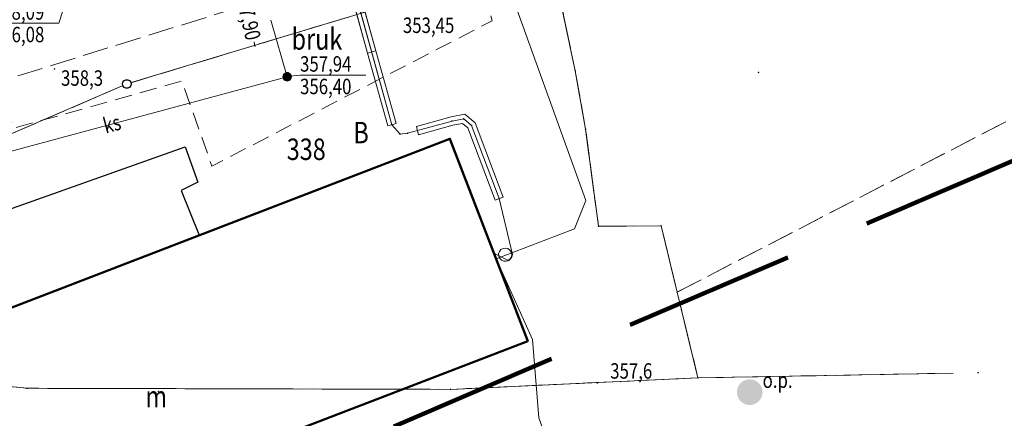
# Model space of a CAD drawing. Units: metres. Extents: x 6457689 to 6461180, y 5569849 to 5573811.
# Drawn here: x 6458936 to 6458993, y 5572124 to 5572147 of the extents above; entities that cross this region are included whole.
import ezdxf
from ezdxf.enums import TextEntityAlignment as Align

# ---------------------------------------------------------------- set-up
doc = ezdxf.new("R2010")
doc.units = ezdxf.units.M
doc.set_wipeout_variables(frame=1)
doc.header["$PDSIZE"] = 1
for name, pattern in [('BUR', [3, 2, -1]), ('KOU', [1.5, 1, -0.5]), ('PRZER3-1', [4, 3, -1]), ('RMP', [2, 1, 1])]:
    doc.linetypes.add(name, pattern=pattern)
doc.layers.get('0').update_dxf_attribs({"color": 252, "linetype": 'CONTINUOUS', "lineweight": 13})
doc.layers.add('BD_rampa', color=252, linetype='CONTINUOUS')
doc.layers.add('E_graniczniki', color=252, linetype='CONTINUOUS')
for name, color, linetype, lineweight in [('GEPADR', 252, 'CONTINUOUS', 18), ('GEPINN', 252, 'CONTINUOUS', 18), ('GEPPGD', 252, 'CONTINUOUS', 18), ('GESBZO', 252, 'CONTINUOUS', 50), ('GESBZO_O', 252, 'CONTINUOUS', 0), ('GESDZI', 252, 'CONTINUOUS', 18), ('GESDZI_O', 252, 'CONTINUOUS', 0), ('GESKLU', 252, 'PRZER3-1', 18), ('GESKLU_O', 252, 'PRZER3-1', 18), ('GSPRIN', 252, 'CONTINUOUS', 13), ('GSPRIN_O', 252, 'CONTINUOUS', 13), ('GSPWPN', 252, 'CONTINUOUS', 13), ('GSPWPN_O', 252, 'CONTINUOUS', 13), ('GSSKOA', 252, 'PRZER3-1', 18), ('GULENN', 252, 'CONTINUOUS', 18), ('GULEWN', 252, 'CONTINUOUS', 18), ('GULKSP', 252, 'CONTINUOUS', 18), ('GULKSP_O', 252, 'CONTINUOUS', 18), ('GULWOP', 252, 'CONTINUOUS', 18), ('GUPEPZ', 252, 'CONTINUOUS', 18), ('GUPESH', 252, 'CONTINUOUS', 18), ('GUPEWB', 252, 'CONTINUOUS', 18), ('GUPKSD', 252, 'CONTINUOUS', 18), ('GUPKUH', 252, 'CONTINUOUS', 18), ('GUPKUH_O', 252, 'CONTINUOUS', 18), ('GUPKWZ', 252, 'CONTINUOUS', 18), ('GUPWSH', 252, 'CONTINUOUS', 18), ('GUPWSH_O', 252, 'CONTINUOUS', 18), ('GUPWUH_O', 252, 'CONTINUOUS', 18), ('GUSEOB', 252, 'CONTINUOUS', 35), ('K_krawedz_j', 252, 'CONTINUOUS', 13), ('zakres', 252, 'CONTINUOUS', 100)]:
    doc.layers.add(name, color=color, linetype=linetype, lineweight=lineweight)
doc.styles.add('K1_ACAD', font='romans.shx', dxfattribs={"width": 0.8, "oblique": 12})

# ---------------------------------------------------------------- blocks, each defined once
blk = doc.blocks.new('POINT')
blk.add_hatch(color=0).paths.add_polyline_path([(0, -0.05), (0.035355, -0.035355), (0.05, 0), (0.035355, 0.035355), (0, 0.05), (-0.035355, 0.035355), (-0.05, 0)])
blk = doc.blocks.new('OKRAG_PELNY')
at = {"true_color": 0xffffff}
blk.add_hatch(color=7, dxfattribs=at).paths.add_polyline_path([(0, 0.5), (-0.12941, 0.482963), (-0.25, 0.433013), (-0.353553, 0.353553), (-0.433013, 0.25), (-0.482963, 0.12941), (-0.5, 0), (-0.482963, -0.12941), (-0.433013, -0.25), (-0.353553, -0.353553), (-0.25, -0.433013), (-0.12941, -0.482963), (0, -0.5), (0.12941, -0.482963), (0.25, -0.433013), (0.353553, -0.353553), (0.433013, -0.25), (0.482963, -0.12941), (0.5, 0), (0.482963, 0.12941), (0.433013, 0.25), (0.353553, 0.353553), (0.25, 0.433013), (0.12941, 0.482963)])
at = {"color": 0}
blk.add_lwpolyline([(0.5, 0), (0.482963, -0.12941), (0.433013, -0.25), (0.353553, -0.353553), (0.25, -0.433013), (0.12941, -0.482963), (0, -0.5), (-0.12941, -0.482963), (-0.25, -0.433013), (-0.353553, -0.353553), (-0.433013, -0.25), (-0.482963, -0.12941), (-0.5, 0), (-0.482963, 0.12941), (-0.433013, 0.25), (-0.353553, 0.353553), (-0.25, 0.433013), (-0.12941, 0.482963), (0, 0.5), (0.12941, 0.482963), (0.25, 0.433013), (0.353553, 0.353553), (0.433013, 0.25), (0.482963, 0.12941), (0.5, 0)], close=True, dxfattribs=at)
blk = doc.blocks.new('KOLO')
blk.add_hatch(color=0).paths.add_polyline_path([(0, 0.5), (-0.12941, 0.482963), (-0.25, 0.433013), (-0.353553, 0.353553), (-0.433013, 0.25), (-0.482963, 0.12941), (-0.5, 0), (-0.482963, -0.12941), (-0.433013, -0.25), (-0.353553, -0.353553), (-0.25, -0.433013), (-0.12941, -0.482963), (0, -0.5), (0.12941, -0.482963), (0.25, -0.433013), (0.353553, -0.353553), (0.433013, -0.25), (0.482963, -0.12941), (0.5, 0), (0.482963, 0.12941), (0.433013, 0.25), (0.353553, 0.353553), (0.25, 0.433013), (0.12941, 0.482963)])
blk = doc.blocks.new('EPPGS')
at = {"color": 0}
blk.add_lwpolyline([(0.5, 0), (0.475528, -0.154508), (0.404508, -0.293893), (0.293893, -0.404508), (0.154508, -0.475528), (0, -0.5), (-0.154508, -0.475528), (-0.293893, -0.404508), (-0.404508, -0.293893), (-0.475528, -0.154508), (-0.5, 0), (-0.475528, 0.154508), (-0.404508, 0.293893), (-0.293893, 0.404508), (-0.154508, 0.475528), (0, 0.5), (0.154508, 0.475528), (0.293893, 0.404508), (0.404508, 0.293893), (0.475528, 0.154508), (0.5, 0)], close=True, dxfattribs=at)
blk = doc.blocks.new('EPPGN')
blk.add_hatch(color=0).paths.add_polyline_path([(-0.09, 0), (-0.085595, -0.027812), (-0.072812, -0.052901), (-0.052901, -0.072812), (-0.027812, -0.085595), (0, -0.09), (0.027812, -0.085595), (0.052901, -0.072812), (0.072812, -0.052901), (0.085595, -0.027812), (0.09, 0), (0.085595, 0.027812), (0.072812, 0.052901), (0.052901, 0.072812), (0.027812, 0.085595), (0, 0.09), (-0.027812, 0.085595), (-0.052901, 0.072812), (-0.072812, 0.052901), (-0.085595, 0.027812)])
blk = doc.blocks.new('grt')
blk.add_wipeout([(0, 0.25), (-0.062, 0.242), (-0.12, 0.219), (-0.171, 0.182), (-0.211, 0.134), (-0.238, 0.077), (-0.25, 0.016), (-0.246, -0.047), (-0.226, -0.106), (-0.193, -0.159), (-0.147, -0.202), (-0.092, -0.232), (-0.031, -0.248), (0.031, -0.248), (0.092, -0.232), (0.147, -0.202), (0.193, -0.159), (0.226, -0.106), (0.246, -0.047), (0.25, 0.016), (0.238, 0.077), (0.211, 0.134), (0.171, 0.182), (0.12, 0.219), (0.062, 0.242)])
blk.add_circle((0, 0), 0.25)

msp = doc.modelspace()

# ---------------------------------------------------------------- linework, layer by layer
at = {"layer": 'BD_rampa', "linetype": 'RMP'}
for p, q in [((6458933.53, 5572135.71), (6458945.47, 5572139.93)), ((6458945.47, 5572139.93), (6458946.2, 5572137.87)), ((6458946.2, 5572137.87), (6458945.23, 5572137.39)), ((6458945.23, 5572137.39), (6458946.284, 5572134.786))]:
    msp.add_line(p, q, dxfattribs=at)
at = {"layer": 'GEPINN', "linetype": 'Continuous', "lineweight": 18}
for p in [(6458960.897, 5572140.404), (6458960.897, 5572140.404), (6458974.148, 5572131.463), (6458974.148, 5572131.463), (6458965.436, 5572128.601), (6458965.436, 5572128.601)]:
    msp.add_point(p, dxfattribs=at)
at = {"layer": 'GESBZO', "linetype": 'Continuous', "lineweight": 50}
msp.add_lwpolyline([(6458922.108, 5572128.498), (6458930.084, 5572131.565), (6458931.097, 5572128.947), (6458960.897, 5572140.404), (6458965.436, 5572128.601), (6458946.09, 5572121.167), (6458947.208, 5572118.267), (6458925.939, 5572110.087), (6458922.384, 5572119.332), (6458925.052, 5572120.354)], close=True, dxfattribs=at)
msp.add_lwpolyline([(6458922.108, 5572128.498), (6458930.084, 5572131.565), (6458931.097, 5572128.947), (6458960.897, 5572140.404), (6458965.436, 5572128.601), (6458946.09, 5572121.167), (6458947.208, 5572118.267), (6458925.939, 5572110.087), (6458922.384, 5572119.332), (6458925.052, 5572120.354)], close=True, dxfattribs=at)
at = {"layer": 'GESDZI', "linetype": 'Continuous', "lineweight": 13}
for points in [[(6459008.972, 5572170.575), (6458990.524, 5572161.497), (6458974.637, 5572154.014), (6458966.786, 5572151.057), (6458942.059, 5572143.593), (6458928.044, 5572137.558), (6458912.24, 5572128.155), (6458891.32, 5572129.557), (6458925.751, 5572147.368), (6458930.806, 5572155.463), (6458954.96, 5572159.633), (6458964.359, 5572161.715), (6458971.122, 5572163.504), (6458975.766, 5572165.361), (6459001.819, 5572178.146)], [(6459008.972, 5572170.575), (6458990.524, 5572161.497), (6458974.637, 5572154.014), (6458966.786, 5572151.057), (6458942.059, 5572143.593), (6458928.044, 5572137.558), (6458912.24, 5572128.155), (6458891.32, 5572129.557), (6458925.751, 5572147.368), (6458930.806, 5572155.463), (6458954.96, 5572159.633), (6458964.359, 5572161.715), (6458971.122, 5572163.504), (6458975.766, 5572165.361), (6459001.819, 5572178.146)], [(6458990.246, 5572126.744), (6458975.359, 5572126.473), (6458973.211, 5572135.326), (6458969.561, 5572135.303), (6458968.809, 5572140.958), (6458968.206, 5572144.356), (6458966.786, 5572151.057), (6458974.637, 5572154.014), (6458990.524, 5572161.497), (6459008.972, 5572170.575), (6459020.394, 5572175.757), (6459023.759, 5572168.73), (6459031.816, 5572144.555)], [(6458990.246, 5572126.744), (6458975.359, 5572126.473), (6458973.211, 5572135.326), (6458969.561, 5572135.303), (6458968.809, 5572140.958), (6458968.206, 5572144.356), (6458966.786, 5572151.057), (6458974.637, 5572154.014), (6458990.524, 5572161.497), (6459008.972, 5572170.575), (6459020.394, 5572175.757), (6459023.759, 5572168.73), (6459031.816, 5572144.555)], [(6458976.255, 5572120.75), (6458961.147, 5572120.317), (6458936.005, 5572120.438), (6458912.019, 5572124.748), (6458912.24, 5572128.155), (6458936.253, 5572125.864), (6458960.935, 5572125.802), (6458975.359, 5572126.473), (6458990.246, 5572126.744)], [(6458976.255, 5572120.75), (6458961.147, 5572120.317), (6458936.005, 5572120.438), (6458912.019, 5572124.748), (6458912.24, 5572128.155), (6458936.253, 5572125.864), (6458960.935, 5572125.802), (6458975.359, 5572126.473), (6458990.246, 5572126.744)]]:
    msp.add_lwpolyline(points, dxfattribs=at)
msp.add_lwpolyline([(6458975.359, 5572126.473), (6458960.935, 5572125.802), (6458936.253, 5572125.864), (6458912.24, 5572128.155), (6458928.044, 5572137.558), (6458942.059, 5572143.593), (6458966.786, 5572151.057), (6458968.206, 5572144.356), (6458968.809, 5572140.958), (6458969.561, 5572135.303), (6458973.211, 5572135.326)], close=True, dxfattribs=at)
msp.add_lwpolyline([(6458975.359, 5572126.473), (6458960.935, 5572125.802), (6458936.253, 5572125.864), (6458912.24, 5572128.155), (6458928.044, 5572137.558), (6458942.059, 5572143.593), (6458966.786, 5572151.057), (6458968.206, 5572144.356), (6458968.809, 5572140.958), (6458969.561, 5572135.303), (6458973.211, 5572135.326)], close=True, dxfattribs=at)
at = {"layer": 'GESKLU', "linetype": 'PRZER3-1', "lineweight": 13, "ltscale": 0.5}
for points in [[(6459008.972, 5572170.575), (6458990.524, 5572161.497), (6458974.637, 5572154.014), (6458966.786, 5572151.057), (6458942.059, 5572143.593), (6458928.044, 5572137.558), (6458912.24, 5572128.155), (6458891.32, 5572129.557), (6458925.751, 5572147.368), (6458930.806, 5572155.463), (6458954.96, 5572159.633), (6458964.359, 5572161.715), (6458971.122, 5572163.504), (6458975.766, 5572165.361), (6459001.819, 5572178.146)], [(6459008.972, 5572170.575), (6458990.524, 5572161.497), (6458974.637, 5572154.014), (6458966.786, 5572151.057), (6458942.059, 5572143.593), (6458928.044, 5572137.558), (6458912.24, 5572128.155), (6458891.32, 5572129.557), (6458925.751, 5572147.368), (6458930.806, 5572155.463), (6458954.96, 5572159.633), (6458964.359, 5572161.715), (6458971.122, 5572163.504), (6458975.766, 5572165.361), (6459001.819, 5572178.146)], [(6458990.246, 5572126.744), (6458975.359, 5572126.473), (6458974.148, 5572131.463), (6459027.044, 5572158.874), (6459028.905, 5572153.289), (6459031.816, 5572144.555)], [(6458990.246, 5572126.744), (6458975.359, 5572126.473), (6458974.148, 5572131.463), (6459027.044, 5572158.874), (6459028.905, 5572153.289), (6459031.816, 5572144.555)], [(6458976.255, 5572120.75), (6458961.147, 5572120.317), (6458952.75, 5572120.357), (6458936.005, 5572120.438), (6458920.908, 5572123.151), (6458912.019, 5572124.748), (6458912.24, 5572128.155), (6458936.253, 5572125.864), (6458960.935, 5572125.802), (6458975.359, 5572126.473), (6458990.246, 5572126.744)], [(6458976.255, 5572120.75), (6458961.147, 5572120.317), (6458952.75, 5572120.357), (6458936.005, 5572120.438), (6458920.908, 5572123.151), (6458912.019, 5572124.748), (6458912.24, 5572128.155), (6458936.253, 5572125.864), (6458960.935, 5572125.802), (6458975.359, 5572126.473), (6458990.246, 5572126.744)]]:
    msp.add_lwpolyline(points, dxfattribs=at)
for points in [[(6458974.148, 5572131.463), (6458973.211, 5572135.326), (6458969.561, 5572135.303), (6458968.809, 5572140.958), (6458968.206, 5572144.356), (6458966.786, 5572151.057), (6458974.637, 5572154.014), (6458990.524, 5572161.497), (6459008.972, 5572170.575), (6459020.394, 5572175.757), (6459023.759, 5572168.73), (6459027.044, 5572158.874)], [(6458974.148, 5572131.463), (6458973.211, 5572135.326), (6458969.561, 5572135.303), (6458968.809, 5572140.958), (6458968.206, 5572144.356), (6458966.786, 5572151.057), (6458974.637, 5572154.014), (6458990.524, 5572161.497), (6459008.972, 5572170.575), (6459020.394, 5572175.757), (6459023.759, 5572168.73), (6459027.044, 5572158.874)], [(6458975.359, 5572126.473), (6458960.935, 5572125.802), (6458936.253, 5572125.864), (6458912.24, 5572128.155), (6458928.044, 5572137.558), (6458942.059, 5572143.593), (6458966.786, 5572151.057), (6458968.206, 5572144.356), (6458968.809, 5572140.958), (6458969.561, 5572135.303), (6458973.211, 5572135.326), (6458974.148, 5572131.463)], [(6458975.359, 5572126.473), (6458960.935, 5572125.802), (6458936.253, 5572125.864), (6458912.24, 5572128.155), (6458928.044, 5572137.558), (6458942.059, 5572143.593), (6458966.786, 5572151.057), (6458968.206, 5572144.356), (6458968.809, 5572140.958), (6458969.561, 5572135.303), (6458973.211, 5572135.326), (6458974.148, 5572131.463)]]:
    msp.add_lwpolyline(points, close=True, dxfattribs=at)
at = {"layer": 'GSSKOA', "linetype": 'PRZER3-1', "lineweight": 13, "ltscale": 0.5}
msp.add_lwpolyline([(6458992.75, 5572164.68), (6458968.72, 5572153.98), (6458961.96, 5572152.21), (6458934.6, 5572143.72), (6458913.47, 5572132.99), (6458895.37, 5572122.68), (6458888.9, 5572119.33), (6458815.18, 5572083.23), (6458815.18, 5572083.23), (6458799.707, 5572074.165)], dxfattribs=at)
msp.add_lwpolyline([(6458992.75, 5572164.68), (6458968.72, 5572153.98), (6458961.96, 5572152.21), (6458934.6, 5572143.72), (6458913.47, 5572132.99), (6458895.37, 5572122.68), (6458888.9, 5572119.33), (6458815.18, 5572083.23), (6458815.18, 5572083.23), (6458799.707, 5572074.165)], dxfattribs=at)
at = {"layer": 'GULENN', "linetype": 'Continuous'}
for points in [[(6458955.566, 5572148.234), (6458957.52, 5572141.22), (6458957.99, 5572140.67), (6458958.43, 5572140.72), (6458961.02, 5572141.43), (6458961.7, 5572141.56), (6458962.16, 5572141.18), (6458963.77, 5572136.92), (6458964.54, 5572133.66, -0.858613), (6458963.746, 5572133.56, -2.040775), (6458964.3, 5572133.31), (6458963.462, 5572133.733)], [(6458955.576, 5572148.195), (6458957.52, 5572141.22), (6458957.99, 5572140.67), (6458958.43, 5572140.72), (6458961.02, 5572141.43), (6458961.7, 5572141.56), (6458962.16, 5572141.18), (6458963.77, 5572136.92), (6458964.54, 5572133.66, -0.858613), (6458963.746, 5572133.56, -2.040775), (6458964.3, 5572133.31), (6458963.462, 5572133.733)]]:
    msp.add_lwpolyline(points, format="xyb", dxfattribs=at)
msp.add_lwpolyline([(6458968.494, 5572117.424), (6458966.081, 5572124.137), (6458965.716, 5572128.709), (6458963.588, 5572133.406)], dxfattribs=at)
msp.add_lwpolyline([(6458968.494, 5572117.424), (6458966.081, 5572124.137), (6458965.716, 5572128.709), (6458963.588, 5572133.406)], dxfattribs=at)
at = {"layer": 'GULEWN', "linetype": 'Continuous'}
for points in [[(6458963.588, 5572133.406), (6458968.158, 5572135.161), (6458968.815, 5572136.81), (6458964.224, 5572149.581), (6458963.62, 5572150.685), (6458964.261, 5572152.449), (6458968.245, 5572153.665), (6458978.517, 5572158.094)], [(6458963.588, 5572133.406), (6458968.158, 5572135.161), (6458968.815, 5572136.81), (6458964.224, 5572149.581), (6458963.62, 5572150.685), (6458964.261, 5572152.449), (6458968.245, 5572153.665), (6458978.468, 5572158.073)]]:
    msp.add_lwpolyline(points, dxfattribs=at)
at = {"layer": 'GULKSP', "linetype": 'Continuous', "lineweight": 18}
for points in [[(6458951.409, 5572144.016), (6458950.45, 5572147.304)], [(6458951.409, 5572144.016), (6458950.451, 5572147.302)], [(6458951.409, 5572144.016), (6458930.973, 5572138.52)], [(6458951.409, 5572144.016), (6458930.973, 5572138.52)]]:
    msp.add_lwpolyline(points, dxfattribs=at)
at = {"layer": 'GULWOP', "linetype": 'Continuous', "lineweight": 18}
for points in [[(6458949.477, 5572146.042), (6458949.53, 5572145.81)], [(6458949.479, 5572146.034), (6458949.53, 5572145.81)]]:
    msp.add_lwpolyline(points, dxfattribs=at)
at = {"layer": 'GUPKUH_O', "linetype": 'Continuous', "lineweight": 9, "flags": 128}
for points in [[(6458938.094, 5572147.131), (6458938.764, 5572149.186)], [(6458934.25, 5572147.131), (6458938.094, 5572147.131)], [(6458952.159, 5572144.105), (6458951.363, 5572144.022)], [(6458952.159, 5572144.105), (6458956.003, 5572144.105)], [(6458952.159, 5572144.105), (6458956.003, 5572144.105)]]:
    msp.add_lwpolyline(points, dxfattribs=at)
at = {"layer": 'GUSEOB', "linetype": 'Continuous', "lineweight": 13}
for points in [[(6458955.31, 5572148.218), (6458956.098, 5572145.393), (6458956.579, 5572145.527), (6458955.806, 5572148.304)], [(6458955.355, 5572148.057), (6458956.098, 5572145.393), (6458956.579, 5572145.527), (6458955.815, 5572148.268)]]:
    msp.add_lwpolyline(points, dxfattribs=at)
for points in [[(6458956.098, 5572145.393), (6458957.279, 5572141.153), (6458957.761, 5572141.287), (6458956.579, 5572145.527)], [(6458956.098, 5572145.393), (6458957.279, 5572141.153), (6458957.761, 5572141.287), (6458956.579, 5572145.527)], [(6458959.074, 5572140.637), (6458961.077, 5572141.186), (6458961.631, 5572141.292), (6458961.95, 5572141.03), (6458963.536, 5572136.832), (6458964.004, 5572137.008), (6458962.37, 5572141.33), (6458961.769, 5572141.828), (6458960.963, 5572141.674), (6458958.942, 5572141.119)], [(6458959.074, 5572140.637), (6458961.077, 5572141.186), (6458961.631, 5572141.292), (6458961.95, 5572141.03), (6458963.536, 5572136.832), (6458964.004, 5572137.008), (6458962.37, 5572141.33), (6458961.769, 5572141.828), (6458960.963, 5572141.674), (6458958.942, 5572141.119)]]:
    msp.add_lwpolyline(points, close=True, dxfattribs=at)
at = {"layer": 'K_krawedz_j', "linetype": 'KOU', "flags": 128}
msp.add_lwpolyline([(6458934.6, 5572143.72), (6458935.45, 5572141.01), (6458945.27, 5572143.76), (6458947.02, 5572138.81), (6458963.36, 5572147.27), (6458961.96, 5572152.21)], dxfattribs=at)
at = {"layer": 'zakres', "linetype": 'BUR', "ltscale": 5, "flags": 128}
msp.add_lwpolyline([(6458238.761, 5571667.145), (6458220.136, 5571589.078), (6458158.773, 5571617.565), (6458175.879, 5571685.731), (6458190.488, 5571721.762), (6458210.101, 5571755.671), (6458264.396, 5571801.91), (6458270.35, 5571841.953), (6458304.392, 5571889.771), (6458427.435, 5571930.152), (6458530.103, 5571943.174), (6458562.936, 5571959.593), (6458584.311, 5571991.28), (6458787.186, 5572100.767), (6458746.68, 5572187.37), (6458811.173, 5572224), (6458811.173, 5572224), (6458843.249, 5572240.824), (6458888.444, 5572155.413), (6458923.218, 5572174.179), (6459066.89, 5572235.791), (6459125.972, 5572321.638), (6459111.249, 5572356.423), (6459131.844, 5572364.197), (6459186.602, 5572323.873), (6459179.531, 5572293.628), (6459125.227, 5572214.498), (6459159.013, 5572163.396), (6459187.028, 5572099.74), (6459247.528, 5572017.458), (6459313.68, 5571898.198), (6459320.855, 5571864.823), (6459425.65, 5571748.51), (6459462.476, 5571708.3), (6459554.016, 5571596.819), (6459562.561, 5571592.55), (6459599.532, 5571583.425), (6459650.143, 5571584.876), (6459831.785, 5571604.256), (6459840.783, 5571586.4), (6459840.783, 5571586.4), (6459944.363, 5571572.066), (6459954.396, 5571551.71), (6459968.243, 5571502.502), (6459947.919, 5571455.662), (6459904.627, 5571446.045), (6459829.243, 5571475.734), (6459796.881, 5571540.191), (6459654.21, 5571524.969), (6459590.538, 5571523.104), (6459541.269, 5571536.116), (6459515.761, 5571548.86), (6459462.803, 5571613.145), (6459396.715, 5571692.417), (6459265.574, 5571836.491), (6459256.892, 5571876.882), (6459196.918, 5571985.003), (6459134.774, 5572069.522), (6459106.016, 5572134.865), (6459079.511, 5572175.869), (6458951.92, 5572121.202), (6458971.316, 5572074.984), (6458844.567, 5572005.054), (6458812.844, 5572046.433), (6458625.797, 5571945.489), (6458603.865, 5571912.977), (6458547.795, 5571884.937), (6458440.685, 5571871.352), (6458341.836, 5571838.911), (6458327.58, 5571818.886), (6458320.433, 5571770.823), (6458256.867, 5571716.689), (6458242.427, 5571691.721)], close=True, dxfattribs=at)

# ---------------------------------------------------------------- block references
at = {"layer": 'GEPADR', "lineweight": 18, "rotation": 90}
for p in [(6458978.894, 5572144.264, 10.02), (6458978.894, 5572144.264, 10.02), (6458943.903, 5572125.674, 10.02), (6458943.903, 5572125.674, 10.02)]:
    msp.add_blockref('POINT', p, dxfattribs=at)
at = {"layer": 'GEPPGD', "lineweight": 18, "xscale": 0.5, "yscale": 0.5, "rotation": 90}
for name, p in [('EPPGN', (6458968.206, 5572144.356, 10.34)), ('EPPGN', (6458968.206, 5572144.356, 10.34)), ('EPPGS', (6458942.059, 5572143.593, 10.34)), ('EPPGS', (6458942.059, 5572143.593, 10.34)), ('EPPGN', (6458968.809, 5572140.958, 10.34)), ('EPPGN', (6458968.809, 5572140.958, 10.34)), ('EPPGN', (6458969.561, 5572135.303, 10.34)), ('EPPGN', (6458969.561, 5572135.303, 10.34)), ('EPPGN', (6458973.211, 5572135.326, 10.34)), ('EPPGN', (6458973.211, 5572135.326, 10.34)), ('EPPGN', (6458975.359, 5572126.473, 10.34)), ('EPPGN', (6458975.359, 5572126.473, 10.34)), ('EPPGN', (6458991.696, 5572126.77, 10.34)), ('EPPGN', (6458991.696, 5572126.77, 10.34)), ('EPPGN', (6458936.253, 5572125.864, 10.34)), ('EPPGN', (6458936.253, 5572125.864, 10.34)), ('EPPGN', (6458960.935, 5572125.802, 10.34)), ('EPPGN', (6458960.935, 5572125.802, 10.34))]:
    msp.add_blockref(name, p, dxfattribs=at)
at = {"layer": 'GSPRIN', "lineweight": 13, "xscale": 1.5, "yscale": 1.5, "rotation": 90}
msp.add_blockref('KOLO', (6458978.38, 5572125.637, 10.12), dxfattribs=at)
msp.add_blockref('KOLO', (6458978.38, 5572125.637, 10.12), dxfattribs=at)
at = {"layer": 'GSPWPN', "lineweight": 13, "rotation": 90}
for p, xscale, yscale in [((6458937.843, 5572144.471, 10.2), 0.09, 0.09), ((6458937.843, 5572144.471, 10.2), 0.08999999985098839, 0.08999999985098839), ((6458969.493, 5572126.175, 10.2), 0.09, 0.09), ((6458969.493, 5572126.175, 10.2), 0.08999999985098839, 0.08999999985098839)]:
    msp.add_blockref('KOLO', p, dxfattribs=dict(at, xscale=xscale, yscale=yscale))
at = {"layer": 'GUPEPZ', "lineweight": 18, "rotation": 90}
for p in [(6458961.02, 5572141.43, 10.24), (6458961.02, 5572141.43, 10.24), (6458962.16, 5572141.18, 10.24), (6458962.16, 5572141.18, 10.24), (6458957.99, 5572140.67, 10.24), (6458957.99, 5572140.67, 10.24), (6458958.43, 5572140.72, 10.24), (6458958.43, 5572140.72, 10.24), (6458963.77, 5572136.92, 10.24), (6458963.77, 5572136.92, 10.24), (6458964.3, 5572133.31, 10.24), (6458964.3, 5572133.31, 10.24)]:
    msp.add_blockref('POINT', p, dxfattribs=at)
at = {"layer": 'GUPESH', "lineweight": 18, "rotation": 90}
for p in [(6458961.7, 5572141.56, 10.24), (6458961.7, 5572141.56, 10.24), (6458957.52, 5572141.22, 10.24), (6458957.52, 5572141.22, 10.24), (6458964.54, 5572133.66, 10.24), (6458964.54, 5572133.66, 10.24)]:
    msp.add_blockref('POINT', p, dxfattribs=at)
at = {"layer": 'GUPEWB', "lineweight": 18, "rotation": 90}
for p in [(6458963.462, 5572133.733, 10.24), (6458963.462, 5572133.733, 10.24), (6458963.588, 5572133.406, 10.24), (6458963.588, 5572133.406, 10.24), (6458963.588, 5572133.406, 10.24), (6458963.588, 5572133.406, 10.24)]:
    msp.add_blockref('POINT', p, dxfattribs=at)
at = {"layer": 'GUPKSD', "lineweight": 18, "xscale": 0.5, "yscale": 0.5, "rotation": 90}
msp.add_blockref('OKRAG_PELNY', (6458951.409, 5572144.016, 10.24), dxfattribs=at)
msp.add_blockref('OKRAG_PELNY', (6458951.409, 5572144.016, 10.24), dxfattribs=at)
at = {"layer": 'GUPKUH', "lineweight": 18, "rotation": 90}
msp.add_blockref('POINT', (6458951.409, 5572144.016, 10.24), dxfattribs=at)
msp.add_blockref('POINT', (6458951.409, 5572144.016, 10.24), dxfattribs=at)
at = {"layer": 'GUPKWZ', "lineweight": 18, "xscale": 0.5, "yscale": 0.5, "rotation": 90}
msp.add_blockref('OKRAG_PELNY', (6458951.409, 5572144.016, 10.25), dxfattribs=at)
msp.add_blockref('OKRAG_PELNY', (6458951.409, 5572144.016, 10.25), dxfattribs=at)
at = {"layer": 'GUPWSH', "lineweight": 18, "rotation": 90}
msp.add_blockref('POINT', (6458949.53, 5572145.81, 10.24), dxfattribs=at)
msp.add_blockref('POINT', (6458949.53, 5572145.81, 10.24), dxfattribs=at)

# ---------------------------------------------------------------- texts
at = {"layer": 'GESBZO_O', "linetype": 'Continuous', "lineweight": 20, "style": 'K1_ACAD', "oblique": 12, "width": 0.8}
msp.add_text('m', height=1.25, rotation=360, dxfattribs=at).set_placement((6458943.772, 5572125.383), align=Align.MIDDLE_CENTER)
at = {"layer": 'GESDZI_O', "linetype": 'Continuous', "lineweight": 20, "style": 'K1_ACAD', "oblique": 12, "width": 0.8}
msp.add_text('338', height=1.25, dxfattribs=at).set_placement((6458952.521, 5572139.789), align=Align.MIDDLE_CENTER)
at = {"layer": 'GESKLU_O', "linetype": 'Continuous', "lineweight": 20, "style": 'K1_ACAD', "oblique": 12, "width": 0.8}
msp.add_text('B', height=1.25, dxfattribs=at).set_placement((6458955.718, 5572140.759), align=Align.MIDDLE_CENTER)
at = {"layer": 'GSPRIN_O', "linetype": 'Continuous', "lineweight": 13, "style": 'K1_ACAD', "oblique": 12, "width": 0.8}
msp.add_text('o.p.', height=0.9, dxfattribs=at).set_placement((6458979.13, 5572125.887))
at = {"layer": 'GSPWPN_O', "linetype": 'Continuous', "lineweight": 13, "style": 'K1_ACAD', "oblique": 12, "width": 0.8}
for s, p in [('358,3', (6458938.222, 5572143.487)), ('358,3', (6458938.222, 5572143.487)), ('357,6', (6458970.243, 5572126.425))]:
    msp.add_text(s, height=0.9, dxfattribs=at).set_placement(p)
at = {"layer": 'GULKSP_O', "linetype": 'Continuous', "lineweight": 13, "style": 'K1_ACAD', "oblique": 12, "width": 0.8}
msp.add_text('ks', height=0.9, rotation=15.05188, dxfattribs=at).set_placement((6458941.191, 5572141.268), align=Align.MIDDLE_CENTER)
msp.add_text('ks', height=0.9, rotation=15.05188, dxfattribs=at).set_placement((6458941.191, 5572141.268), align=Align.MIDDLE_CENTER)
at = {"layer": 'GUPKUH_O', "linetype": 'Continuous', "lineweight": 13, "style": 'K1_ACAD', "oblique": 12, "width": 0.8}
for s, p in [('358,09', (6458934.25, 5572147.338)), ('356,08', (6458934.25, 5572146.024)), ('357,94', (6458952.159, 5572144.312)), ('356,40', (6458952.159, 5572142.998))]:
    msp.add_text(s, height=0.9, dxfattribs=at).set_placement(p)
at = {"layer": 'GUPWSH_O', "linetype": 'Continuous', "lineweight": 13, "style": 'K1_ACAD', "oblique": 12, "width": 0.8}
msp.add_text('357,90', height=0.9, rotation=282.85695, dxfattribs=at).set_placement((6458949.447, 5572146.173), align=Align.MIDDLE_RIGHT)
msp.add_text('357,90', height=0.9, rotation=282.85695, dxfattribs=at).set_placement((6458949.447, 5572146.173), align=Align.MIDDLE_RIGHT)
at = {"layer": 'GUPWUH_O', "linetype": 'Continuous', "lineweight": 13, "style": 'K1_ACAD', "oblique": 12, "width": 0.8}
msp.add_text('353,45', height=0.9, dxfattribs=at).set_placement((6458958.156, 5572147.014), align=Align.MIDDLE_LEFT)
at = {"layer": 'K_krawedz_j', "linetype": 'KOU', "lineweight": 13, "style": 'K1_ACAD', "oblique": 12, "width": 0.8}
msp.add_text('bruk', height=1.25, dxfattribs=at).set_placement((6458951.667, 5572145.589))

# ---------------------------------------------------------------- next in the draw order: block references
at = {"layer": 'E_graniczniki', "linetype": 'KOU'}
msp.add_blockref('grt', (6458942.059, 5572143.593), dxfattribs=at)

doc.saveas('drawing.dxf')
